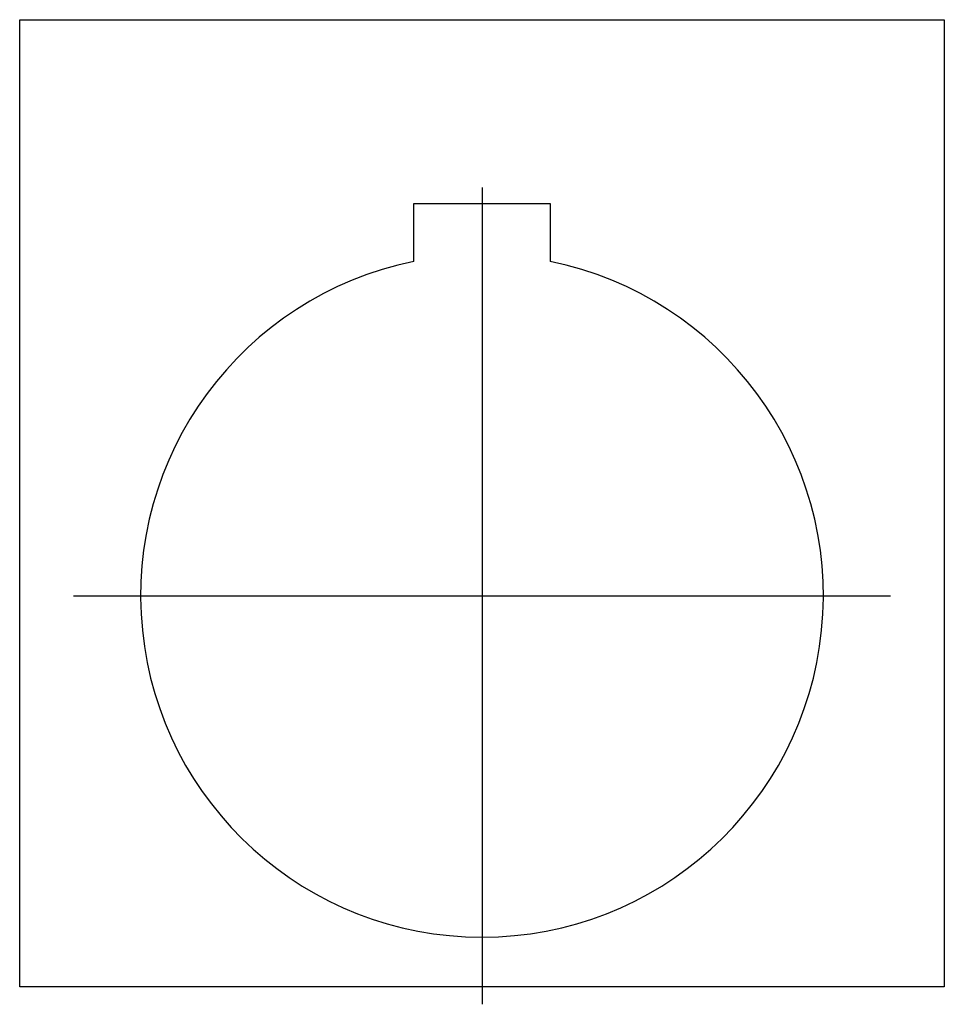
# Model space of a CAD drawing. Extents: x -0.81 to 0.81, y -0.72 to 1.01.
import ezdxf

# ---------------------------------------------------------------- set-up
doc = ezdxf.new("R2010")
doc.units = 0
doc.layers.get('0').update_dxf_attribs({"linetype": 'CONTINUOUS'})

msp = doc.modelspace()

# ---------------------------------------------------------------- linework, layer by layer
at = {"color": 7, "linetype": 'CONTINUOUS'}
for p, q in [((-0.8125, -0.687), (-0.8125, 1.013)), ((-0.8125, 1.013), (0.8125, 1.013)), ((0.8125, 1.013), (0.8125, -0.687)), ((-0.12, 0.587878), (-0.12, 0.69)), ((-0.12, 0.69), (0.12, 0.69)), ((0.12, 0.69), (0.12, 0.587878)), ((0.8125, -0.687), (-0.8125, -0.687))]:
    msp.add_line(p, q, dxfattribs=at)
at = {"color": 3, "linetype": 'CONTINUOUS'}
for p, q in [((0, 0.718), (0, -0.718)), ((-0.718, 0), (0.718, 0))]:
    msp.add_line(p, q, dxfattribs=at)
at = {"color": 7, "linetype": 'CONTINUOUS'}
msp.add_arc((0, 0), 0.6, 101.536959, 78.463041, dxfattribs=at)

doc.saveas('drawing.dxf')
